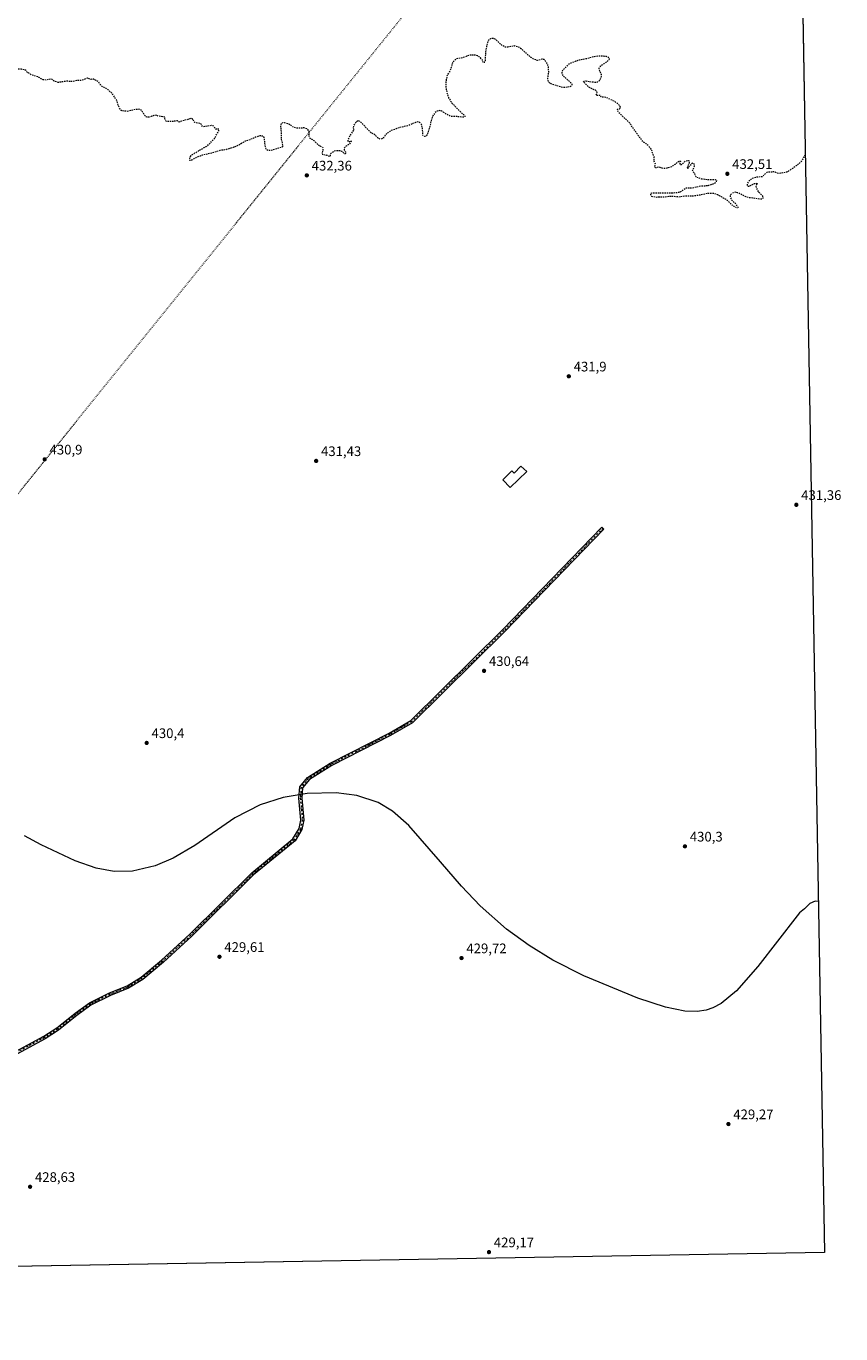
# Model space of a CAD drawing. Units: metres. Extents: x 618427 to 621912, y 4685482 to 4687854.
# Drawn here: x 621321 to 621912, y 4685482 to 4686430 of the extents above; entities that cross this region are included whole.
import ezdxf

# ---------------------------------------------------------------- set-up
doc = ezdxf.new("R2010")
doc.units = ezdxf.units.M
doc.header["$MEASUREMENT"] = 0
for name, pattern in [('DGN Style 2', [1.6480167562047852, 0.988810053722871, -0.6592067024819142]), ('DGN Style 4', [2.6384748266838614, 1.318413404963828, -0.6592067024819142, 0.001648016756204785, -0.6592067024819142]), ('DGN Style 5', [1.1536117293433497, 0.4944050268614355, -0.6592067024819142])]:
    doc.linetypes.add(name, pattern=pattern)
for name, color, linetype, lineweight in [('Camino Cxs', 7, 'Continuous', 0), ('Camino eje', 30, 'DGN Style 4', 13), ('Comarca CxS', 21, 'Continuous', 0), ('Comunidad Autónoma CxS', 142, 'Continuous', 0), ('Cultivos herbáceos CxS', 92, 'Continuous', 0), ('Curva de nivel auxiliar', 30, 'DGN Style 2', 0), ('Curva de nivel normal', 30, 'Continuous', 0), ('Edificación Cxs', 1, 'Continuous', 13), ('Espacio natural protegido CxS', 121, 'Continuous', 0), ('Municipio CxS', 4, 'Continuous', 0), ('Provincia CxS', 1, 'Continuous', 0), ('Punto de cota en terreno', 7, 'Continuous', 0), ('Rótulo de punto de cota en terreno', 7, 'Continuous', 0), ('Suelo desnudo CxS', 253, 'Continuous', 0), ('Vía pecuaria eje', 92, 'DGN Style 5', 0)]:
    doc.layers.add(name, color=color, linetype=linetype, lineweight=lineweight)
doc.styles.add('Style-Arial', font='txt')

# ---------------------------------------------------------------- blocks, each defined once
blk = doc.blocks.new('*U4')
at = {"layer": 'Cultivos herbáceos CxS', "color": 92, "linetype": 'Continuous', "lineweight": 0}
blk.add_polyline3d([(621875.9308000002, 4686926.172900001, 434.3533000000025), (621885.8667000001, 4686355.0011, 432.8166999999958), (621900.0300000003, 4685540.82, 429.4318999999959), (620091.4106000002, 4685509.818499999, 425.8503999999957)], dxfattribs=at)
blk = doc.blocks.new('*U5')
at = {"layer": 'Espacio natural protegido CxS', "color": 121, "linetype": 'Continuous', "lineweight": 0, "flags": 128}
blk.add_lwpolyline([(621872.1298732326, 4687144.668035331), (621885.8667009086, 4686355.001083133), (621900.0300009078, 4685540.81998314), (620091.3820538948, 4685509.81802924)], dxfattribs=at)
blk = doc.blocks.new('5PATER')
at = {"layer": 'Suelo desnudo CxS', "linetype": 'Continuous', "lineweight": 0}
h = blk.add_hatch(color=51, dxfattribs=at)
edge = h.paths.add_edge_path()
edge.add_ellipse((0, 0), major_axis=(-0.1095731443231308, -0.1110710700762829), ratio=0.9994222409660322, start_angle=0, end_angle=360)

msp = doc.modelspace()

# ---------------------------------------------------------------- linework, layer by layer
at = {"layer": 'Camino Cxs', "color": 7, "linetype": 'Continuous', "lineweight": 0}
msp.add_polyline3d([(621267.3901000004, 4685661.720100001, 429.0430999999954), (621334.0701000001, 4685697.6601, 429.2736000000005), (621343.6201, 4685703.780099999, 429.2899999999936), (621356.7901, 4685714.450099999, 429.3831999999966), (621367.1501000002, 4685721.860099999, 429.4088999999949), (621381.6601, 4685729.0701, 429.5681999999942), (621394.5601000005, 4685734.280099999, 429.6852999999974), (621404.6801000005, 4685740.5601, 429.6664000000019), (621419.4301000005, 4685752.850099999, 429.7663999999932), (621439.9801000003, 4685771.640100001, 429.9524999999995), (621484.8300999999, 4685816.210100001, 430.0288), (621514.7200999996, 4685840.7601, 430.1171999999933), (621519.2401000002, 4685848.270099999, 430.1138000000064), (621520.4901000002, 4685854.4301, 430.0568999999959), (621519.0201000003, 4685870.350099999, 430.1420999999973), (621519.6001000004, 4685878.440099999, 430.2635000000009), (621525.2301000003, 4685885.3301, 430.3231999999989), (621541.7701000003, 4685895.640100001, 430.4443000000028), (621584.5500999996, 4685917.4801, 430.6900000000023), (621600.0900999998, 4685926.520099999, 430.7851999999984), (621666.9301000005, 4685992.440099999, 431.1707000000025), (621738.7200999996, 4686066.800100001, 431.8271999999997), (621740.1801000005, 4686065.380100001, 431.7621000000072), (621668.3800999997, 4685991.0101, 431.1708999999974), (621601.3300999999, 4685924.890100001, 430.7100000000065), (621585.5201000003, 4685915.690099999, 430.6812000000064), (621542.7801000001, 4685893.860099999, 430.4112000000023), (621526.5900999998, 4685883.780099999, 430.2798999999941), (621521.5900999998, 4685877.6501, 430.2179000000033), (621521.0601000005, 4685870.370100001, 430.0991999999969), (621522.5500999996, 4685854.3201, 430.0804000000062), (621521.1700999998, 4685847.520099999, 430.1750999999931), (621516.2801000001, 4685839.4101, 430.0699000000022), (621486.2001, 4685814.690099999, 430.0368000000017), (621441.3901000004, 4685770.170100001, 429.9330999999948), (621420.7701000003, 4685751.3201, 429.7614999999933), (621405.8701, 4685738.9101, 429.6744000000036), (621395.4801000003, 4685732.450099999, 429.6588999999949), (621382.4901000002, 4685727.210100001, 429.5481), (621368.2001, 4685720.110099999, 429.4493999999977), (621358.0201000003, 4685712.8301, 429.4195999999939), (621344.8101000005, 4685702.130100001, 429.287599999996), (621335.1101000002, 4685695.9001, 429.2638000000007), (621268.3201000001, 4685659.9001, 429.0053000000044)], dxfattribs=at)
msp.add_polyline3d([(621267.3901000004, 4685661.720100001, 429.0430999999954), (621334.0701000001, 4685697.6601, 429.2736000000005), (621343.6201, 4685703.780099999, 429.2899999999936), (621356.7901, 4685714.450099999, 429.3831999999966), (621367.1501000002, 4685721.860099999, 429.4088999999949), (621381.6601, 4685729.0701, 429.5681999999942), (621394.5601000005, 4685734.280099999, 429.6852999999974), (621404.6801000005, 4685740.5601, 429.6664000000019), (621419.4301000005, 4685752.850099999, 429.7663999999932), (621439.9801000003, 4685771.640100001, 429.9524999999995), (621484.8300999999, 4685816.210100001, 430.0288), (621514.7200999996, 4685840.7601, 430.1171999999933), (621519.2401000002, 4685848.270099999, 430.1138000000064), (621520.4901000002, 4685854.4301, 430.0568999999959), (621519.0201000003, 4685870.350099999, 430.1420999999973), (621519.6001000004, 4685878.440099999, 430.2635000000009), (621525.2301000003, 4685885.3301, 430.3231999999989), (621541.7701000003, 4685895.640100001, 430.4443000000028), (621584.5500999996, 4685917.4801, 430.6900000000023), (621600.0900999998, 4685926.520099999, 430.7851999999984), (621666.9301000005, 4685992.440099999, 431.1707000000025), (621738.7200999996, 4686066.800100001, 431.8271999999997), (621740.1801000005, 4686065.380100001, 431.7621000000072), (621668.3800999997, 4685991.0101, 431.1708999999974), (621601.3300999999, 4685924.890100001, 430.7100000000065), (621585.5201000003, 4685915.690099999, 430.6812000000064), (621542.7801000001, 4685893.860099999, 430.4112000000023), (621526.5900999998, 4685883.780099999, 430.2798999999941), (621521.5900999998, 4685877.6501, 430.2179000000033), (621521.0601000005, 4685870.370100001, 430.0991999999969), (621522.5500999996, 4685854.3201, 430.0804000000062), (621521.1700999998, 4685847.520099999, 430.1750999999931), (621516.2801000001, 4685839.4101, 430.0699000000022), (621486.2001, 4685814.690099999, 430.0368000000017), (621441.3901000004, 4685770.170100001, 429.9330999999948), (621420.7701000003, 4685751.3201, 429.7614999999933), (621405.8701, 4685738.9101, 429.6744000000036), (621395.4801000003, 4685732.450099999, 429.6588999999949), (621382.4901000002, 4685727.210100001, 429.5481), (621368.2001, 4685720.110099999, 429.4493999999977), (621358.0201000003, 4685712.8301, 429.4195999999939), (621344.8101000005, 4685702.130100001, 429.287599999996), (621335.1101000002, 4685695.9001, 429.2638000000007), (621268.3201000001, 4685659.9001, 429.0053000000044)], dxfattribs=at)
at = {"layer": 'Camino eje', "color": 30, "linetype": 'DGN Style 4', "lineweight": 13}
msp.add_polyline3d([(621739.4501, 4686066.090100001, 431.7924000000058), (621667.6551000001, 4685991.725099999, 431.1766000000061), (621600.7100999998, 4685925.7051, 430.7476000000024), (621585.0351, 4685916.585100001, 430.6870999999956), (621542.2751000002, 4685894.7501, 430.4274000000005), (621525.9101, 4685884.5551, 430.3028000000049), (621520.5950999996, 4685878.045100001, 430.2415000000037), (621520.0401, 4685870.360099999, 430.1205999999948), (621521.5201000003, 4685854.3751, 430.0690000000032), (621520.2050999999, 4685847.895099999, 430.1438999999955), (621515.5000999998, 4685840.085100001, 430.0960000000051), (621485.5151000004, 4685815.450099999, 430.0353000000032), (621440.6851000005, 4685770.905099999, 429.9456999999966), (621420.1001000004, 4685752.085100001, 429.7670000000071), (621405.2751000002, 4685739.735099999, 429.672000000006), (621395.0201000003, 4685733.3651, 429.6735000000045), (621382.0751, 4685728.140100001, 429.5564000000013), (621367.6750999996, 4685720.985099999, 429.4290000000037), (621357.4051000001, 4685713.640100001, 429.4024000000064), (621344.2150999998, 4685702.9551, 429.2899999999936), (621334.5900999998, 4685696.780099999, 429.2694999999949), (621267.8551000003, 4685660.8101, 429.0258999999933)], dxfattribs=at)
at = {"layer": 'Comarca CxS', "color": 21, "linetype": 'Continuous', "lineweight": 0, "flags": 128}
msp.add_lwpolyline([(621872.1298732326, 4687144.668035331), (621885.8667009086, 4686355.001083133), (621900.0300009078, 4685540.81998314), (620091.3820538948, 4685509.81802924)], dxfattribs=at)
at = {"layer": 'Comunidad Autónoma CxS', "color": 142, "linetype": 'Continuous', "lineweight": 0, "flags": 128}
msp.add_lwpolyline([(619245.3628088314, 4685495.316438776), (618466.1500008818, 4685481.959983142), (618451.3995008834, 4686354.83828313), (618427.0600008828, 4687795.159983115), (618437.9000008835, 4687795.349983113), (618831.405851148, 4687802.09798591), (621859.7900009081, 4687854.029983115), (621868.7039000002, 4687341.610699999), (621872.1298732326, 4687144.668035331), (621885.8667009086, 4686355.001083133), (621900.0300009078, 4685540.81998314), (620091.3820538948, 4685509.81802924), (619690.3459076164, 4685502.943879477), (619596.8303999996, 4685501.3409), (619512.7838999992, 4685499.900400001)], close=True, dxfattribs=at)
at = {"layer": 'Cultivos herbáceos CxS', "color": 92, "linetype": 'Continuous', "lineweight": 0, "extrusion": (-0.9998487246204266, -0.01739328718739979, 3.789093768504976e-05), "elevation": -703302.8926758725, "flags": 128}
msp.add_lwpolyline([(-4675400.693062856, 461.002106411035), (-4674829.434846974, 459.4655064099251), (-4674015.1305656, 456.0807064074955)], dxfattribs=at)
at = {"layer": 'Cultivos herbáceos CxS', "color": 92, "linetype": 'Continuous', "lineweight": 0, "extrusion": (-0.001194493122592385, -2.047477719854011e-05, 0.9999992863832271), "elevation": -409.3591195689738, "flags": 128}
msp.add_lwpolyline([(621900.0992855143, 4685540.812600592), (621171.3012652787, 4685528.320300589)], dxfattribs=at)
at = {"layer": 'Curva de nivel auxiliar', "color": 30, "linetype": 'DGN Style 2', "lineweight": 0, "elevation": 432.5, "flags": 128}
msp.add_lwpolyline([(621886.1897999998, 4686336.426700001), (621885.5099999999, 4686335.850099999), (621883.4500000002, 4686332.280099999), (621881.7699999996, 4686330.290100001), (621873.6299999999, 4686324.4901), (621872.5099999999, 4686323.9901), (621866.9199999999, 4686322.950099999), (621864.0199999996, 4686324.210100001), (621859.04, 4686324.110099999), (621857.5300000003, 4686323.3201), (621854.8899999997, 4686320.6801), (621850.6100000005, 4686320.440099999), (621847.4400000004, 4686319.460100001), (621845.1100000005, 4686317.4301), (621844.0700000003, 4686315.4301), (621844, 4686314.2301), (621844.4400000004, 4686313.870100001), (621845.3099999996, 4686313.8301), (621849.3799999999, 4686315.9001), (621851.3399999999, 4686316.0001), (621850.3600000005, 4686314.120100001), (621850.4299999997, 4686312.850099999), (621852.0700000003, 4686310.0601), (621855.0899999999, 4686306.870100001), (621855.4500000002, 4686305.100099999), (621854.9400000004, 4686304.5601), (621854.0199999996, 4686304.4101), (621845.25, 4686305.5801), (621842.6299999999, 4686306.380100001), (621837.0599999996, 4686309.170100001), (621835.3099999996, 4686309.4801), (621833.8499999996, 4686309.190099999), (621832.0199999996, 4686307.7401), (621831.6699999999, 4686306.720100001), (621831.75, 4686305.6601), (621832.9800000006, 4686303.690099999), (621835.7999999998, 4686301.0001), (621837.1799999997, 4686298.670100001), (621837.1200000001, 4686298.2601), (621836.7199999997, 4686298.090100001), (621835.6799999997, 4686298.4001), (621833.1100000005, 4686300.0801), (621829.8200000003, 4686303.540100001), (621822.6299999999, 4686307.630100001), (621819.5099999999, 4686308.590100001), (621815.1100000005, 4686308.610099999), (621810.4000000004, 4686307.530099999), (621803.8499999996, 4686306.5601), (621798.5199999996, 4686306.5601), (621794.3200000003, 4686306.0101), (621789.2100000001, 4686306.5601), (621783.9500000002, 4686305.970100001), (621777.5099999999, 4686305.780099999), (621774.9600000001, 4686306.380100001), (621774.3600000005, 4686307.020099999), (621774.1500000004, 4686307.860099999), (621774.2800000003, 4686308.620100001), (621774.75, 4686309.0001), (621790.6299999999, 4686309.1601), (621794.5800000001, 4686309.520099999), (621796.3300000001, 4686310.170100001), (621799.6699999999, 4686312.8201), (621803.9600000001, 4686312.640100001), (621810.5199999996, 4686314.140100001), (621815.2800000003, 4686314.3201), (621820.25, 4686315.9101), (621821.6200000001, 4686316.9001), (621822.04, 4686317.950099999), (621821.04, 4686318.4901), (621816.1799999997, 4686318.4301), (621811.1799999997, 4686319.090100001), (621807.2599999999, 4686320.340100001), (621806.7100000001, 4686321.0101), (621806.1799999997, 4686322.840100001), (621804.6699999999, 4686324.550100001), (621804.4100000003, 4686325.2501), (621805.7199999997, 4686328.360099999), (621805.7800000003, 4686329.340100001), (621805.29, 4686330.3101), (621804.4600000001, 4686330.4801), (621803.4299999997, 4686329.940099999), (621801.1200000001, 4686327.0601), (621800.4000000004, 4686326.640100001), (621802.2599999999, 4686331.0701), (621802.0700000003, 4686332.0701), (621801.4900000002, 4686332.4001), (621798.9500000002, 4686331.840100001), (621796.0599999996, 4686329.350099999), (621795.5300000003, 4686329.540100001), (621795.2800000003, 4686330.040100001), (621795.8799999999, 4686331.7401), (621795.1299999999, 4686332.0701), (621794.3600000005, 4686331.9101), (621789.5800000001, 4686328.050100001), (621785.1399999997, 4686326.790100001), (621783, 4686326.790100001), (621780.0999999996, 4686327.690099999), (621777.9900000002, 4686327.1501), (621777.5999999996, 4686327.290100001), (621777.1399999997, 4686327.9901), (621777.5700000003, 4686329.960100001), (621776.5999999996, 4686331.970100001), (621776.4600000001, 4686335.0601), (621774.5300000003, 4686340.6501), (621772.29, 4686343.350099999), (621768.4400000004, 4686346.1601), (621764.0800000001, 4686352.030099999), (621758.9000000004, 4686359.600099999), (621750.7300000006, 4686367.440099999), (621750.04, 4686368.7401), (621750, 4686369.470100001), (621750.4500000002, 4686370.040100001), (621751.4900000002, 4686369.9901), (621752.0700000003, 4686370.4301), (621752.0999999996, 4686371.1601), (621751.5099999999, 4686372.340100001), (621748.3200000003, 4686375.040100001), (621742.3099999996, 4686377.940099999), (621740.6200000001, 4686378.440099999), (621738.1900000004, 4686378.4101), (621737.6200000001, 4686379.6801), (621734.7999999998, 4686379.6501), (621734.5099999999, 4686380.120100001), (621735.2999999998, 4686381.610099999), (621735.0800000001, 4686382.520099999), (621733.8499999996, 4686383.450099999), (621729.0199999996, 4686385.850099999), (621725.25, 4686389.530099999), (621725.6900000004, 4686390.0701), (621727.0700000003, 4686390.200099999), (621734.0999999996, 4686389.2301), (621735.6500000004, 4686389.550100001), (621736.8899999997, 4686390.390100001), (621738.0999999996, 4686392.3301), (621738.5, 4686394.5001), (621736.7699999996, 4686398.590100001), (621736.6799999997, 4686399.5001), (621737.9299999997, 4686401.140100001), (621742.7699999996, 4686404.5001), (621743.9100000003, 4686405.6501), (621744.0999999996, 4686406.3301), (621743.7999999998, 4686406.920100001), (621742.0599999996, 4686407.8101), (621737.6699999999, 4686408.2601), (621732.8799999999, 4686407.710100001), (621727.9400000004, 4686406.360099999), (621722.1200000001, 4686405.270099999), (621717.0899999999, 4686403.450099999), (621714.1799999997, 4686401.920100001), (621710.2400000002, 4686397.790100001), (621709.6200000001, 4686396.1801), (621709.6799999997, 4686395.110099999), (621710.54, 4686393.7601), (621715.0700000003, 4686390.120100001), (621716.8099999996, 4686388.050100001), (621716.9500000002, 4686387.3201), (621716.2699999996, 4686386.3301), (621715.4900000002, 4686385.9301), (621710.3399999999, 4686385.270099999), (621702.3499999996, 4686387.770099999), (621700.9299999997, 4686388.540100001), (621699.9299999997, 4686389.620100001), (621699.4800000006, 4686391.7301), (621700.1600000003, 4686396.470100001), (621699.8799999999, 4686400.670100001), (621699.0899999999, 4686402.840100001), (621696.8499999996, 4686405.630100001), (621695.1500000004, 4686405.940099999), (621692.0999999996, 4686405.090100001), (621689.4199999999, 4686405.9301), (621687.9100000003, 4686406.780099999), (621683.9600000001, 4686409.960100001), (621679.2800000003, 4686414.2301), (621675.5300000003, 4686415.550100001), (621670.1299999999, 4686414.6801), (621668.3300000001, 4686414.790100001), (621665.1500000004, 4686416.770099999), (621661.3899999997, 4686420.4001), (621659.8499999996, 4686421.0001), (621658.4600000001, 4686420.9301), (621656.5199999996, 4686419.710100001), (621655.4800000006, 4686417.420100001), (621654.3300000001, 4686411.300100001), (621653.9800000006, 4686404.860099999), (621653.1799999997, 4686403.2401), (621652.7400000002, 4686403.3101), (621652.1200000001, 4686405.3301), (621650.6799999997, 4686406.9001), (621648.5999999996, 4686408.470100001), (621646.79, 4686408.9801), (621642.8499999996, 4686408.860099999), (621637.6799999997, 4686406.940099999), (621633.25, 4686406.190099999), (621631.8099999996, 4686405.2501), (621630.4299999997, 4686403.340100001), (621628.9100000003, 4686398.390100001), (621626.2699999996, 4686393.700099999), (621625.5899999999, 4686389.780099999), (621625.5999999996, 4686385.120100001), (621626.2400000002, 4686381.770099999), (621627.5800000001, 4686377.850099999), (621629.9400000004, 4686374.1601), (621635.6100000005, 4686368.270099999), (621638.7800000003, 4686365.460100001), (621639.3399999999, 4686364.800100001), (621639.3799999999, 4686364.1501), (621638.1200000001, 4686363.850099999), (621635.5099999999, 4686364.270099999), (621629.6600000003, 4686364.360099999), (621627.3899999997, 4686365.2401), (621622.5300000003, 4686368.350099999), (621620.9100000003, 4686368.6601), (621619.2800000003, 4686368.370100001), (621617.7999999998, 4686367.350099999), (621616.0099999999, 4686364.7601), (621615.04, 4686362.2301), (621614.04, 4686357.550100001), (621612.2999999998, 4686351.9101), (621611.4199999999, 4686350.5101), (621610.0999999996, 4686349.970100001), (621609.29, 4686350.1801), (621608.8399999999, 4686350.8201), (621608.6600000003, 4686356.1601), (621607.9500000002, 4686358.700099999), (621606.5999999996, 4686359.9901), (621604.5899999999, 4686360.5701), (621598.5300000003, 4686357.860099999), (621592.0800000001, 4686356.380100001), (621585.3499999996, 4686353.940099999), (621582.2800000003, 4686351.6601), (621579.9500000002, 4686348.5101), (621578.4000000004, 4686347.9101), (621576.6500000004, 4686348.5101), (621574.1799999997, 4686351.090100001), (621571.0499999998, 4686352.840100001), (621563.5800000001, 4686360.620100001), (621562.2599999999, 4686361.190099999), (621561.3700000001, 4686361.090100001), (621560.1799999997, 4686360.210100001), (621558.7100000001, 4686357.770099999), (621558.1699999999, 4686356.0701), (621558.7999999998, 4686354.9301), (621556, 4686350.5601), (621554.6900000004, 4686347.800100001), (621554.5199999996, 4686346.9101), (621554.7800000003, 4686346.3301), (621555.5800000001, 4686346.270099999), (621556.9400000004, 4686346.7501), (621557, 4686346.340100001), (621555.6100000005, 4686344.470100001), (621552.7599999999, 4686342.5701), (621551.8200000003, 4686341.390100001), (621551.9100000003, 4686340.360099999), (621552.9100000003, 4686338.460100001), (621552.8099999996, 4686337.5801), (621552.4400000004, 4686337.290100001), (621551.9500000002, 4686337.4101), (621550.2800000003, 4686338.970100001), (621549.2199999997, 4686339.420100001), (621546.0800000001, 4686339.610099999), (621544.29, 4686339.0601), (621542.3700000001, 4686337.840100001), (621541.8700000001, 4686337.140100001), (621541.5499999998, 4686335.460100001), (621541.2599999999, 4686335.3201), (621539.25, 4686336.2301), (621536.3899999997, 4686336.700099999), (621536.1100000005, 4686337.630100001), (621536.7300000006, 4686340.940099999), (621536.4000000004, 4686342.030099999), (621533.6299999999, 4686343.270099999), (621530.0199999996, 4686346.880100001), (621527.2699999996, 4686348.4801), (621526.4800000006, 4686350.050100001), (621526.3499999996, 4686353.780099999), (621525.4800000006, 4686355.020099999), (621522.8200000003, 4686356.1501), (621518.3600000005, 4686355.850099999), (621516.4600000001, 4686356.110099999), (621514.6799999997, 4686356.860099999), (621511.9100000003, 4686358.8101), (621508.5999999996, 4686359.860099999), (621507.3200000003, 4686359.960100001), (621506.25, 4686359.3301), (621505.7400000002, 4686357.280099999), (621506.1799999997, 4686352.450099999), (621506.0800000001, 4686348.610099999), (621507.1900000004, 4686343.390100001), (621507.0300000003, 4686342.540100001), (621506.1600000003, 4686341.860099999), (621498.3799999999, 4686339.6501), (621496.4000000004, 4686339.7401), (621495.3799999999, 4686340.7301), (621494.79, 4686342.390100001), (621493.8300000001, 4686349.380100001), (621492.9100000003, 4686350.220100001), (621490.7199999997, 4686350.3101), (621488.0999999996, 4686349.610099999), (621483.6200000001, 4686347.590100001), (621480.2300000006, 4686346.5601), (621475.3499999996, 4686343.590100001), (621472.5499999998, 4686342.370100001), (621466.3099999996, 4686340.390100001), (621461.7000000002, 4686339.7401), (621455.9699999997, 4686337.9001), (621449.0499999998, 4686336.300100001), (621445.7199999997, 4686335.090100001), (621441.1299999999, 4686332.670100001), (621440.0599999996, 4686332.420100001), (621439.8799999999, 4686332.940099999), (621440.4699999997, 4686335.3301), (621441.3700000001, 4686336.620100001), (621452.9600000001, 4686343.4801), (621458.1200000001, 4686348.800100001), (621461.2800000003, 4686354.8201), (621461.0599999996, 4686355.1601), (621458.8399999999, 4686355.220100001), (621456.9400000004, 4686357.590100001), (621455.5, 4686357.790100001), (621449.2800000003, 4686356.920100001), (621448.2000000002, 4686358.960100001), (621443.5999999996, 4686360.0701), (621442.9500000002, 4686360.610099999), (621441.9900000002, 4686362.5601), (621441.0800000001, 4686363.040100001), (621432.2599999999, 4686360.390100001), (621430.9500000002, 4686361.300100001), (621427.8399999999, 4686360.8301), (621423.1200000001, 4686360.8101), (621422.29, 4686361.5701), (621421.7300000006, 4686363.840100001), (621420.4500000002, 4686364.270099999), (621417.2199999997, 4686364.5801), (621415.5899999999, 4686365.380100001), (621414.1600000003, 4686365.190099999), (621410.6299999999, 4686363.950099999), (621409.0800000001, 4686363.850099999), (621408.2400000002, 4686364.140100001), (621407.4600000001, 4686364.9101), (621405.1500000004, 4686368.620100001), (621403.2400000002, 4686369.620100001), (621400.6900000004, 4686369.550100001), (621394.5800000001, 4686368.140100001), (621390.7800000003, 4686368.5101), (621389.9699999997, 4686369.0101), (621388.9500000002, 4686370.340100001), (621386.6799999997, 4686376.4301), (621383.9800000006, 4686380.770099999), (621380.04, 4686384.2301), (621376.1399999997, 4686386.3301), (621373.6799999997, 4686389.5601), (621370.2300000006, 4686391.5101), (621368.2000000002, 4686391.280099999), (621365.8600000005, 4686392.190099999), (621361.3300000001, 4686390.5601), (621358.2000000002, 4686390.540100001), (621354.6900000004, 4686389.7301), (621350.7000000002, 4686389.9801), (621344.5599999996, 4686389.120100001), (621341.5999999996, 4686390.050100001), (621339.2800000003, 4686391.620100001), (621335.8399999999, 4686390.780099999), (621333.5, 4686391.0701), (621329.6799999997, 4686393.2301), (621324.7300000006, 4686394.7601), (621323.8099999996, 4686395.6501), (621322.3099999996, 4686396.2501), (621321.04, 4686397.9001), (621318.0099999999, 4686398.610099999), (621313.25, 4686398.780099999), (621311.2199999997, 4686399.780099999), (621304.7100000001, 4686400.090100001), (621302.1900000004, 4686399.6801), (621296.6100000005, 4686398.0601), (621294.0700000003, 4686397.9101), (621289.0599999996, 4686398.7601), (621280.4600000001, 4686399.420100001), (621269.2699999996, 4686403.8301), (621259.6200000001, 4686404.2601), (621249.9500000002, 4686403.530099999), (621247.1200000001, 4686402.6501), (621243.1699999999, 4686399.140100001), (621238.8499999996, 4686396.100099999), (621235.1799999997, 4686391.9001), (621232.9299999997, 4686390.440099999), (621228.6100000005, 4686388.390100001), (621219.9199999999, 4686386.2401), (621216.9199999999, 4686385.8201), (621215.4199999999, 4686386.220100001), (621213.2599999999, 4686388.020099999), (621212.25, 4686388.3101), (621211.2199999997, 4686388.1801), (621207.7800000003, 4686386.360099999), (621204.1200000001, 4686384.9001), (621196.1399999997, 4686379.5001), (621193.9400000004, 4686378.5101), (621192.6100000005, 4686378.7501), (621192.0800000001, 4686379.6801), (621192.54, 4686386.1801), (621191.8200000003, 4686389.2501), (621190.9900000002, 4686390.640100001), (621189.2699999996, 4686391.9001), (621185.1900000004, 4686393.3301), (621183.4000000004, 4686393.460100001), (621181.5599999996, 4686392.970100001), (621175.5999999996, 4686389.450099999), (621173.75, 4686387.9801), (621168.2699999996, 4686380.6601), (621163.2000000002, 4686374.590100001), (621158.6900000004, 4686369.8201), (621150.3499999996, 4686362.9101), (621148.9100000003, 4686362.120100001), (621147.9699999997, 4686362.190099999), (621147.4500000002, 4686363.390100001), (621147.0199999996, 4686367.8301), (621146.25, 4686370.4801), (621145.0499999998, 4686372.800100001), (621143.0300000003, 4686375.360099999)], dxfattribs=at)
at = {"layer": 'Curva de nivel normal', "color": 30, "linetype": 'Continuous', "lineweight": 0, "elevation": 430, "flags": 128}
msp.add_lwpolyline([(621895.6032999996, 4685795.287500001), (621893.3300000001, 4685795.530099999), (621889.5, 4685793.940099999), (621885.5, 4685790.120100001), (621881.9299999997, 4685787.170100001), (621880.2100000001, 4685784.860099999), (621851.8099999996, 4685748.220100001), (621836.3099999996, 4685730.6601), (621825.2400000002, 4685721.440099999), (621819.2000000002, 4685718.2301), (621814.2300000006, 4685716.600099999), (621807.7100000001, 4685715.6501), (621798.8899999997, 4685715.9801), (621784.7300000006, 4685718.840100001), (621764.8399999999, 4685725.1801), (621725.54, 4685741.390100001), (621703.2100000001, 4685752.790100001), (621685.8700000001, 4685763.4001), (621669.4400000004, 4685775.4301), (621650.5499999998, 4685792.270099999), (621636.8799999999, 4685806.5801), (621621.6799999997, 4685824.1601), (621598.7599999999, 4685850.4801), (621586.8200000003, 4685860.9301), (621576.4000000004, 4685867.100099999), (621560.9699999997, 4685872.190099999), (621546.1200000001, 4685874.170100001), (621525.04, 4685873.770099999), (621507.5899999999, 4685870.8301), (621491.0300000003, 4685865.4801), (621472.5599999996, 4685855.920100001), (621443.6399999997, 4685836.030099999), (621427.8700000001, 4685826.7601), (621414.8899999997, 4685821.2401), (621398.3099999996, 4685817.390100001), (621385.04, 4685817.190099999), (621372.0999999996, 4685819.5101), (621356.8499999996, 4685824.9101), (621332.2300000006, 4685836.420100001), (621320.0599999996, 4685843.030099999)], dxfattribs=at)
at = {"layer": 'Edificación Cxs', "color": 1, "linetype": 'Continuous', "lineweight": 13, "elevation": 433.5639999999985, "flags": 128}
msp.add_lwpolyline([(621684.3000999996, 4686107.030099999), (621672.2100999998, 4686095.370100001), (621666.8400999998, 4686100.920100001), (621673.3800999997, 4686107.5801), (621675.0100999996, 4686105.9801), (621679.9801000003, 4686111.030099999)], close=True, dxfattribs=at)
at = {"layer": 'Edificación Cxs', "color": 1, "linetype": 'Continuous', "lineweight": 13}
msp.add_polyline3d([(621684.3000999996, 4686107.030099999, 432.9894000000059), (621672.2100999998, 4686095.370100001, 433.0755000000063), (621666.8400999998, 4686100.920100001, 433.3877999999968), (621673.3800999997, 4686107.5801, 433.1745999999985), (621675.0100999996, 4686105.9801, 433.5639999999985), (621679.9801000003, 4686111.030099999, 432.4870999999985), (621684.3000999996, 4686107.030099999, 432.9894000000059)], dxfattribs=at)
at = {"layer": 'Espacio natural protegido CxS', "color": 121, "linetype": 'Continuous', "lineweight": 0, "flags": 128}
msp.add_lwpolyline([(621872.1298732326, 4687144.668035331), (621885.8667009086, 4686355.001083133), (621900.0300009078, 4685540.81998314), (620091.3820538948, 4685509.81802924)], dxfattribs=at)
at = {"layer": 'Municipio CxS', "color": 4, "linetype": 'Continuous', "lineweight": 0, "flags": 128}
msp.add_lwpolyline([(621872.1298732326, 4687144.668035331), (621885.8667009086, 4686355.001083133), (621900.0300009078, 4685540.81998314), (620091.3820538948, 4685509.81802924)], dxfattribs=at)
at = {"layer": 'Provincia CxS', "color": 1, "linetype": 'Continuous', "lineweight": 0, "flags": 128}
msp.add_lwpolyline([(619245.3628088314, 4685495.316438776), (618466.1500008818, 4685481.959983142), (618451.3995008834, 4686354.83828313), (618427.0600008828, 4687795.159983115), (618437.9000008835, 4687795.349983113), (618831.405851148, 4687802.09798591), (621859.7900009081, 4687854.029983115), (621868.7039000002, 4687341.610699999), (621872.1298732326, 4687144.668035331), (621885.8667009086, 4686355.001083133), (621900.0300009078, 4685540.81998314), (620091.3820538948, 4685509.81802924), (619690.3459076164, 4685502.943879477), (619596.8303999996, 4685501.3409), (619512.7838999992, 4685499.900400001)], close=True, dxfattribs=at)
at = {"layer": 'Vía pecuaria eje', "color": 92, "linetype": 'DGN Style 5', "lineweight": 0}
msp.add_polyline3d([(621878.6091, 4686772.205900001, 434.8352000000014), (621648.6651, 4686504.517100001, 433.1054000000004), (621317.1423000004, 4686093.161699999, 430.9192000000039), (620990.5931000002, 4685646.195400001, 428.5678999999946), (620901.6807000004, 4685523.707400001, 427.6389999999956)], dxfattribs=at)

# ---------------------------------------------------------------- block references
at = {"layer": 'Cultivos herbáceos CxS', "color": 92, "linetype": 'Continuous', "lineweight": 0}
msp.add_blockref('*U4', (0, 0), dxfattribs=at)
at = {"layer": 'Espacio natural protegido CxS', "color": 121, "linetype": 'Continuous', "lineweight": 0}
msp.add_blockref('*U5', (0, 0), dxfattribs=at)
at = {"layer": 'Punto de cota en terreno', "color": 7, "linetype": 'Continuous', "lineweight": 0, "xscale": 10, "yscale": 10, "zscale": 10}
for p in [(621524.75, 4686321.74, 432.3600000000006), (621829.6399999997, 4686322.880000001, 432.5099999999948), (621714.6900000004, 4686176.08, 431.8999999999942), (621334.7100000001, 4686115.880000001, 430.8999999999942), (621531.5300000003, 4686114.75, 431.429999999993), (621879.6500000004, 4686082.939999999, 431.3600000000006), (621653.2599999999, 4685962.550000001, 430.6399999999995), (621408.6600000003, 4685910.310000001, 430.3999999999942), (621798.8799999999, 4685835.34, 430.3000000000029), (621461.4299999997, 4685755.310000001, 429.6100000000006), (621636.9100000003, 4685754.359999999, 429.7200000000012), (621830.4199999999, 4685634.050000001, 429.2700000000041), (621324.1299999999, 4685588.57, 428.6300000000047), (621656.8300000001, 4685541.210000001, 429.1699999999983)]:
    msp.add_blockref('5PATER', p, dxfattribs=at)

# ---------------------------------------------------------------- texts
at = {"layer": 'Rótulo de punto de cota en terreno', "color": 7, "linetype": 'Continuous', "lineweight": 0, "style": 'Style-Arial'}
for s, p in [('432,51', (621833.1677999999, 4686326.4078)), ('432,36', (621528.2778000003, 4686325.2678)), ('431,9', (621718.2177999998, 4686179.607799999)), ('430,9', (621338.2378000002, 4686119.4078)), ('431,43', (621535.0577999996, 4686118.277799999)), ('431,36', (621883.1777999997, 4686086.467800001)), ('430,64', (621656.7878000002, 4685966.0778)), ('430,4', (621412.1878000004, 4685913.8378)), ('430,3', (621802.4078000003, 4685838.867799999)), ('429,61', (621464.9578, 4685758.8378)), ('429,72', (621640.4378000004, 4685757.887800001)), ('429,27', (621833.9478000002, 4685637.5778)), ('428,63', (621327.6578000003, 4685592.097800001)), ('429,17', (621660.3578000005, 4685544.7378))]:
    msp.add_text(s, height=7.000000000000002, dxfattribs=at).set_placement(p)

doc.saveas('drawing.dxf')
